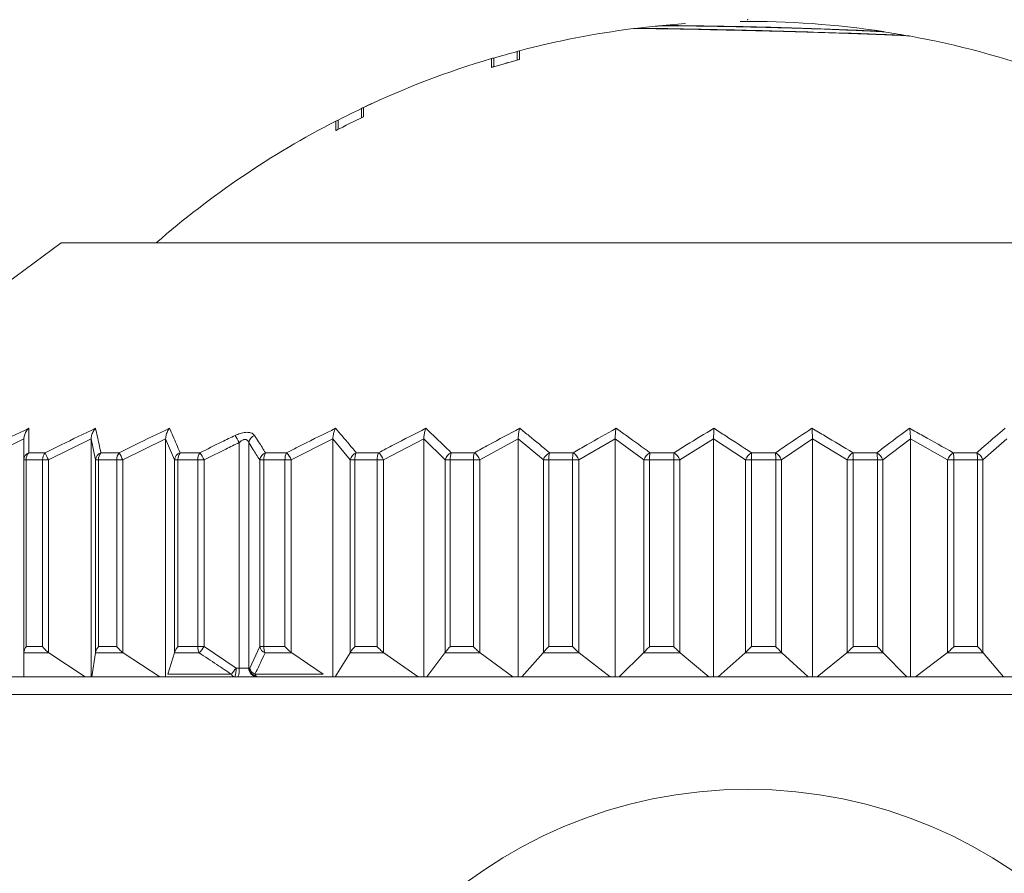
# Model space of a CAD drawing. Units: inches. Extents: x 1.88 to 10.51, y 0.23 to 6.53.
# Drawn here: x 2.21 to 2.39, y 2.84 to 3 of the extents above; entities that cross this region are included whole.
import ezdxf

# ---------------------------------------------------------------- set-up
doc = ezdxf.new("R2010")
doc.units = ezdxf.units.IN
doc.header["$MEASUREMENT"] = 0
doc.header["$PDSIZE"] = -1
doc.styles.add('SLDTEXTSTYLE3', font='TXT', dxfattribs={"width": 0.75})
doc.dimstyles.new('SLDDIMSTYLE0', dxfattribs={"dimtxt": 0.1377952755905512, "dimasz": 0.156, "dimexe": 0, "dimexo": 0.0625, "dimgap": 0.0344488188976378, "dimtad": 0, "dimtih": 1, "dimtoh": 1, "dimdec": 3, "dimlfac": 3, "dimrnd": 1e-09, "dimzin": 12, "dimdsep": 46, "dimlunit": 5, "dimtxsty": 'SLDTEXTSTYLE3', "dimsah": 1, "dimcen": 0.09, "dimadec": 0, "dimazin": 3, "dimtfac": 1, "dimtofl": 0, "dimtmove": 0, "dimatfit": 3, "dimfxl": 0, "dimfrac": 2, "dimtolj": 1, "dimtzin": 12, "dimarcsym": 0})

# ---------------------------------------------------------------- blocks, each defined once
blk = doc.blocks.new('_D')
at = {"color": 7, "linetype": 'Continuous', "lineweight": 0}
for p, q in [((2.392144074396984, 3.004192592499354), (3.156447634188186, 3.004192592499354)), ((3.031447634188186, 3.004192592499354), (3.031447634188186, 2.650935709376411)), ((3.031447634188186, 1.988882062677034), (3.031447634188186, 2.432185709728406)), ((2.777144074396984, 1.988882062677034), (3.156447634188186, 1.988882062677034))]:
    blk.add_line(p, q, dxfattribs=at)
for points in [[(3.031447634188186, 3.004192592499354), (3.005447634188186, 2.848192592499354), (3.057447634188186, 2.848192592499354)], [(3.031447634188186, 1.988882062677034), (3.057447634188186, 2.144882062677034), (3.005447634188186, 2.144882062677034)]]:
    blk.add_solid(points, dxfattribs=at)
at = {"color": 7, "linetype": 'Continuous', "lineweight": 0, "insert": (2.952119658091735, 2.609813147310252), "char_height": 0.1377952755905512, "attachment_point": 1, "style": 'SLDTEXTSTYLE3'}
blk.add_mtext('3"', dxfattribs=at)

msp = doc.modelspace()

# ---------------------------------------------------------------- linework, layer by layer
at = {"color": 7, "linetype": 'Continuous', "lineweight": 15}
for p, q in [((2.330421128487743, 3.00347603303107), (2.325353185756752, 3.003048033760285)), ((2.325419388295588, 3.003021116713029), (2.325419388295588, 3.003048722694427)), ((2.346511468957981, 3.002727465966335), (2.346511468957981, 3.002761021356011)), ((2.367798305674506, 3.001894935647535), (2.367798305674506, 3.001920692634137)), ((2.372160841287041, 3.001160256722497), (2.372289008196684, 3.001149840249182)), ((2.2987455991218, 2.996614148753812), (2.2987455991218, 2.998195380832838)), ((2.29391815573906, 2.995211971318188), (2.29391815573906, 2.996873174989212)), ((2.294383063509264, 2.996973571482907), (2.294383063509264, 2.99538332490255)), ((2.269454288580488, 2.985767301500174), (2.269454288580488, 2.987457519781451)), ((2.269869288429072, 2.987693140445382), (2.269869288429072, 2.985931301138839)), ((2.265091752967953, 2.98531095029484), (2.265091752967953, 2.983593182471062)), ((2.212977407730323, 2.962215396010366), (2.160107508553183, 2.923173008925708)), ((2.273565234542394, 2.962215396010366), (2.212977407730323, 2.962215396010366)), ((2.471310741063657, 2.962215396010366), (2.273565234542394, 2.962215396010366)), ((2.20594430413895, 2.925304456975878), (2.198008571736669, 2.921374313249031)), ((2.205934666421641, 2.921374313249031), (2.20594430413895, 2.925304456975878)), ((2.218607493579505, 2.925304456975878), (2.21056794601445, 2.921374313249031)), ((2.219440392733599, 2.921374313249031), (2.218607493579505, 2.925304456975878)), ((2.218607493579505, 2.925304456975878), (2.218607493579505, 2.880548729343699)), ((2.232624175651189, 2.925304456975878), (2.224568895888864, 2.921374313249031)), ((2.234290486259257, 2.921374313249031), (2.232624175651189, 2.925304456975878)), ((2.232624175651189, 2.925304456975878), (2.232624175651189, 2.880548729343699)), ((2.264090592273398, 2.925304456975878), (2.256267819530164, 2.921374313249031)), ((2.267360025437425, 2.921374313249031), (2.264090592273398, 2.925304456975878)), ((2.264090592273398, 2.925304456975878), (2.264090592273398, 2.880548729343699)), ((2.281195574178642, 2.925304456975878), (2.273618493256212, 2.921374313249031)), ((2.285217154298455, 2.921374313249031), (2.281195574178642, 2.925304456975878)), ((2.281195574178642, 2.925304456975878), (2.281195574178642, 2.880548729343699)), ((2.298968320606572, 2.925304456975878), (2.291719947589138, 2.921374313249031)), ((2.303697986408809, 2.921374313249031), (2.298968320606572, 2.925304456975878)), ((2.298968320606572, 2.925304456975878), (2.298968320606572, 2.880548729343699)), ((2.317214109628137, 2.925304456975878), (2.310373859207297, 2.921374313249031)), ((2.322600041904523, 2.921374313249031), (2.317214109628137, 2.925304456975878)), ((2.317214109628137, 2.925304456975878), (2.317214109628137, 2.880548729343699)), ((2.33573303656064, 2.925304456975878), (2.329375851951419, 2.921374313249031)), ((2.33573303656064, 2.925304456975878), (2.33573303656064, 2.880548729343699)), ((2.341716225910075, 2.921374313249031), (2.33573303656064, 2.925304456975878)), ((2.354322204165275, 2.925304456975878), (2.348517736012578, 2.921374313249031)), ((2.354322204165275, 2.925304456975878), (2.354322204165275, 2.880548729343699)), ((2.360837097513184, 2.921374313249031), (2.354322204165275, 2.925304456975878)), ((2.37277794563173, 2.925304456975878), (2.367589788903302, 2.921374313249031)), ((2.37277794563173, 2.925304456975878), (2.37277794563173, 2.880548729343699)), ((2.379753164443264, 2.921374313249031), (2.37277794563173, 2.925304456975878)), ((2.390898055994388, 2.925304456975878), (2.386383053221036, 2.921374313249031)), ((2.246455659620324, 2.882215396010366), (2.246455659620324, 2.924633465488113)), ((2.248271349986885, 2.924633465488113), (2.248271349986885, 2.882215396010366)), ((2.206868082556042, 2.922715035360632), (2.20996975777684, 2.922715035360632)), ((2.220438443740718, 2.922715035360632), (2.223871638487084, 2.922715035360632)), ((2.235342237283405, 2.922715035360632), (2.239069336755255, 2.922715035360632)), ((2.251416174103225, 2.922715035360638), (2.255396343418802, 2.922715035360632)), ((2.268484144784704, 2.922715035360632), (2.272673776376079, 2.922715035360632)), ((2.286359149069344, 2.922715035360632), (2.290712340456066, 2.922715035360632)), ((2.30484534466962, 2.922715035360632), (2.309314401375893, 2.922715035360632)), ((2.32374019295805, 2.922715035360632), (2.328276151063389, 2.922715035360632)), ((2.342836678022785, 2.922715035360632), (2.347389840620978, 2.922715035360632)), ((2.361925574777259, 2.922715035360632), (2.36644605646607, 2.922715035360632)), ((2.380797741274022, 2.922715035360632), (2.385236014710097, 2.922715035360632)), ((2.205934666421641, 2.921374313249031), (2.206366994809599, 2.921374313249031)), ((2.205934666421641, 2.885121495449391), (2.205934666421641, 2.921374313249031)), ((2.209480159219466, 2.921374313249031), (2.206366994809599, 2.921374313249031)), ((2.206366994809599, 2.921374313249031), (2.206366994809599, 2.886239085280988)), ((2.209480159219466, 2.886239085280988), (2.209480159219466, 2.921374313249031)), ((2.21056794601445, 2.921374313249031), (2.209480159219466, 2.921374313249031)), ((2.21056794601445, 2.921374313249031), (2.21056794601445, 2.885121495449391)), ((2.219440392733599, 2.921374313249031), (2.219987623167422, 2.921374313249031)), ((2.219440392733599, 2.885121495449391), (2.219440392733599, 2.921374313249031)), ((2.223433535113605, 2.921374313249031), (2.219987623167422, 2.921374313249031)), ((2.219987623167422, 2.921374313249031), (2.219987623167422, 2.886239085280988)), ((2.223433535113605, 2.886239085280988), (2.223433535113605, 2.921374313249031)), ((2.224568895888864, 2.921374313249031), (2.223433535113605, 2.921374313249031)), ((2.224568895888864, 2.921374313249031), (2.224568895888864, 2.885121495449391)), ((2.234290486259257, 2.921374313249031), (2.234946623167797, 2.921374313249031)), ((2.234290486259257, 2.885121495449391), (2.234290486259257, 2.921374313249031)), ((2.23868752851791, 2.921374313249031), (2.234946623167797, 2.921374313249031)), ((2.234946623167797, 2.921374313249031), (2.234946623167797, 2.886239085280988)), ((2.239858024023202, 2.921374313249031), (2.23868752851791, 2.921374313249031)), ((2.23868752851791, 2.886239085280988), (2.23868752851791, 2.921374313249031)), ((2.239858024023202, 2.921374313249031), (2.239858024023202, 2.886239085280988)), ((2.251080100876348, 2.921374313249031), (2.250322246266366, 2.921374313249031)), ((2.250322246266366, 2.886239085280988), (2.250322246266366, 2.921374313249031)), ((2.255075013488537, 2.921374313249031), (2.251080100876348, 2.921374313249031)), ((2.251080100876348, 2.921374313249031), (2.251080100876348, 2.886239085280988)), ((2.255075013488537, 2.886239085280988), (2.255075013488537, 2.921374313249031)), ((2.255075013488537, 2.921374313249031), (2.256267819530164, 2.921374313249031)), ((2.256267819530164, 2.921374313249031), (2.256267819530164, 2.885121495449391)), ((2.268211294535149, 2.921374313249031), (2.267360025437425, 2.921374313249031)), ((2.267360025437425, 2.885121495449391), (2.267360025437425, 2.921374313249031)), ((2.268211294535149, 2.921374313249031), (2.268211294535149, 2.886239085280988)), ((2.272416445310852, 2.921374313249031), (2.268211294535149, 2.921374313249031)), ((2.272416445310852, 2.886239085280988), (2.272416445310852, 2.921374313249031)), ((2.272416445310852, 2.921374313249031), (2.273618493256212, 2.921374313249031)), ((2.273618493256212, 2.921374313249031), (2.273618493256212, 2.885121495449391)), ((2.285217154298455, 2.885121495449391), (2.285217154298455, 2.921374313249031)), ((2.286152511201549, 2.921374313249031), (2.285217154298455, 2.921374313249031)), ((2.29052182762888, 2.921374313249031), (2.286152511201549, 2.921374313249031)), ((2.286152511201549, 2.921374313249031), (2.286152511201549, 2.886239085280988)), ((2.29052182762888, 2.886239085280988), (2.29052182762888, 2.921374313249031)), ((2.29052182762888, 2.921374313249031), (2.291719947589137, 2.921374313249031)), ((2.291719947589137, 2.921374313249031), (2.291719947589137, 2.885121495449391)), ((2.304707183151305, 2.921374313249031), (2.303697986408809, 2.921374313249031)), ((2.303697986408809, 2.885121495449391), (2.303697986408809, 2.921374313249031)), ((2.304707183151305, 2.921374313249031), (2.304707183151305, 2.886239085280988)), ((2.309192794085148, 2.921374313249031), (2.304707183151305, 2.921374313249031)), ((2.309192794085148, 2.886239085280988), (2.309192794085148, 2.921374313249031)), ((2.309192794085148, 2.921374313249031), (2.310373859207297, 2.921374313249031)), ((2.310373859207297, 2.921374313249031), (2.310373859207297, 2.885121495449391)), ((2.322600041904523, 2.885121495449391), (2.322600041904523, 2.921374313249031)), ((2.323672021515723, 2.921374313249031), (2.322600041904523, 2.921374313249031)), ((2.328224781664012, 2.921374313249031), (2.323672021515723, 2.921374313249031)), ((2.323672021515723, 2.921374313249031), (2.323672021515723, 2.886239085280988)), ((2.328224781664012, 2.886239085280988), (2.328224781664012, 2.921374313249031)), ((2.328224781664012, 2.921374313249031), (2.329375851951419, 2.921374313249031)), ((2.329375851951419, 2.921374313249031), (2.329375851951419, 2.885121495449391)), ((2.342839243557033, 2.921374313249031), (2.341716225910075, 2.921374313249031)), ((2.341716225910075, 2.885121495449391), (2.341716225910075, 2.921374313249031)), ((2.347409271926857, 2.921374313249031), (2.342839243557033, 2.921374313249031)), ((2.342839243557033, 2.921374313249031), (2.342839243557033, 2.886239085280988)), ((2.347409271926857, 2.886239085280988), (2.347409271926857, 2.921374313249031)), ((2.347409271926857, 2.921374313249031), (2.348517736012577, 2.921374313249031)), ((2.348517736012577, 2.921374313249031), (2.348517736012577, 2.885121495449391)), ((2.361998849179552, 2.921374313249031), (2.360837097513184, 2.921374313249031)), ((2.360837097513184, 2.885121495449391), (2.360837097513184, 2.921374313249031)), ((2.366536075583752, 2.921374313249031), (2.361998849179552, 2.921374313249031)), ((2.361998849179552, 2.921374313249031), (2.361998849179552, 2.886239085280988)), ((2.366536075583752, 2.886239085280988), (2.366536075583752, 2.921374313249031)), ((2.366536075583752, 2.921374313249031), (2.367589788903302, 2.921374313249031)), ((2.367589788903302, 2.921374313249031), (2.367589788903302, 2.885121495449391)), ((2.379753164443264, 2.885121495449391), (2.379753164443264, 2.921374313249031)), ((2.380940921734675, 2.921374313249031), (2.379753164443264, 2.921374313249031)), ((2.38539563537129, 2.921374313249031), (2.380940921734675, 2.921374313249031)), ((2.380940921734675, 2.921374313249031), (2.380940921734675, 2.886239085280988)), ((2.38539563537129, 2.886239085280988), (2.38539563537129, 2.921374313249031)), ((2.38539563537129, 2.921374313249031), (2.386383053221036, 2.921374313249031)), ((2.386383053221036, 2.921374313249031), (2.386383053221036, 2.885121495449391)), ((2.205934770085467, 2.885060573979011), (2.205934666421641, 2.885121495449392)), ((2.205934770085467, 2.885060573979011), (2.205942977339584, 2.880548729343699)), ((2.210654419836608, 2.885060573979123), (2.205934770085467, 2.885060573979011)), ((2.206366994809599, 2.886239085280988), (2.209480159219466, 2.886239085280988)), ((2.21056794601445, 2.885121495449391), (2.210654419836608, 2.885060573979123)), ((2.217500710067495, 2.880548729343699), (2.210654419836608, 2.885060573979123)), ((2.21943143402381, 2.885060573979011), (2.218722156630312, 2.880548729343699)), ((2.21943143402381, 2.885060573979011), (2.219440392733598, 2.885121495449392)), ((2.224655538927414, 2.885060573979123), (2.21943143402381, 2.885060573979011)), ((2.219987623167422, 2.886239085280988), (2.223433535113605, 2.886239085280988)), ((2.224568895888864, 2.885121495449391), (2.224655538927414, 2.885060573979123)), ((2.231515226328677, 2.880548729343699), (2.224655538927414, 2.885060573979123)), ((2.234272563329353, 2.885060573979011), (2.233009398535555, 2.881036884708388)), ((2.234272563329353, 2.885060573979011), (2.234290486259257, 2.885121495449392)), ((2.238962998706362, 2.885060573979011), (2.234272563329353, 2.885060573979011)), ((2.234946623167797, 2.886239085280988), (2.23868752851791, 2.886239085280988)), ((2.23868752851791, 2.886239085280988), (2.239858024023202, 2.886239085280988)), ((2.239858024023202, 2.886239085280988), (2.245864484222466, 2.882215396010366)), ((2.248455118763766, 2.882215396010366), (2.250322246266366, 2.886239085280988)), ((2.250322246266366, 2.886239085280988), (2.251080100876348, 2.886239085280988)), ((2.251080100876348, 2.886239085280988), (2.255075013488537, 2.886239085280988)), ((2.256351961710245, 2.885060573979123), (2.251322573788369, 2.885060573979011)), ((2.256267819530164, 2.885121495449391), (2.256351961710245, 2.885060573979123)), ((2.262282099267774, 2.881036884708388), (2.256351961710245, 2.885060573979123)), ((2.267324859231833, 2.885060573979011), (2.264540686596528, 2.880548729343699)), ((2.267324859231833, 2.885060573979011), (2.267360025437425, 2.885121495449392)), ((2.27369999276136, 2.885060573979123), (2.267324859231833, 2.885060573979011)), ((2.268211294535149, 2.886239085280988), (2.272416445310852, 2.886239085280988)), ((2.273618493256212, 2.885121495449391), (2.27369999276136, 2.885060573979123)), ((2.280152457241245, 2.880548729343699), (2.27369999276136, 2.885060573979123)), ((2.285173897958227, 2.885060573979011), (2.281749214608383, 2.880548729343699)), ((2.285173897958227, 2.885060573979011), (2.285217154298455, 2.885121495449392)), ((2.29179791149372, 2.885060573979123), (2.285173897958227, 2.885060573979011)), ((2.286152511201549, 2.886239085280988), (2.29052182762888, 2.886239085280988)), ((2.291719947589137, 2.885121495449391), (2.29179791149372, 2.885060573979123)), ((2.297970456027791, 2.880548729343699), (2.29179791149372, 2.885060573979123)), ((2.30364711385946, 2.885060573979011), (2.299619441342518, 2.880548729343699)), ((2.30364711385946, 2.885060573979011), (2.303697986408809, 2.885121495449392)), ((2.31044743332246, 2.885060573979123), (2.30364711385946, 2.885060573979011)), ((2.304707183151305, 2.886239085280988), (2.309192794085148, 2.886239085280988)), ((2.310373859207297, 2.885121495449391), (2.31044743332246, 2.885060573979123)), ((2.316272430221113, 2.880548729343699), (2.31044743332246, 2.885060573979123)), ((2.322542110516348, 2.885060573979011), (2.317955576855251, 2.880548729343699)), ((2.322542110516348, 2.885060573979011), (2.322600041904522, 2.885121495449392)), ((2.329444230183761, 2.885060573979123), (2.322542110516348, 2.885060573979011)), ((2.323672021515723, 2.886239085280988), (2.328224781664012, 2.886239085280988)), ((2.329375851951419, 2.885121495449391), (2.329444230183761, 2.885060573979123)), ((2.334857859562015, 2.880548729343699), (2.329444230183761, 2.885060573979123)), ((2.341651870391488, 2.885060573979011), (2.336556726608819, 2.880548729343699)), ((2.341651870391488, 2.885060573979011), (2.341716225910075, 2.885121495449392)), ((2.348580169195876, 2.885060573979123), (2.341651870391488, 2.885060573979011)), ((2.342839243557033, 2.886239085280988), (2.347409271926857, 2.886239085280988)), ((2.348517736012577, 2.885121495449391), (2.348580169195876, 2.885060573979123)), ((2.353523118197388, 2.880548729343699), (2.348580169195876, 2.885060573979123)), ((2.360767022956713, 2.885060573979011), (2.355219092513981, 2.880548729343699)), ((2.360767022956713, 2.885060573979011), (2.360837097513183, 2.885121495449392)), ((2.367645593006535, 2.885060573979123), (2.360767022956713, 2.885060573979011)), ((2.361998849179552, 2.886239085280988), (2.366536075583752, 2.886239085280988)), ((2.367589788903302, 2.885121495449391), (2.367645593006535, 2.885060573979123)), ((2.372063705647666, 2.880548729343699), (2.367645593006535, 2.885060573979123)), ((2.379678138600414, 2.885060573979011), (2.373738205784531, 2.880548729343699)), ((2.379678138600414, 2.885060573979011), (2.379753164443263, 2.885121495449392)), ((2.386431616842771, 2.885060573979123), (2.379678138600414, 2.885060573979011)), ((2.380940921734675, 2.886239085280988), (2.38539563537129, 2.886239085280988)), ((2.386383053221036, 2.885121495449391), (2.386431616842771, 2.885060573979123)), ((2.390276487356875, 2.880548729343699), (2.386431616842771, 2.885060573979123)), ((2.233009398535555, 2.881036884708388), (2.244994243174784, 2.881036884708389)), ((2.245864484222466, 2.882215396010366), (2.246455659620324, 2.882215396010366)), ((2.248271349986885, 2.882215396010366), (2.246455659620324, 2.882215396010366)), ((2.248271349986885, 2.882215396010366), (2.248455118763766, 2.882215396010366)), ((2.249429800331396, 2.881036884708389), (2.262282099267774, 2.881036884708388)), ((2.147560741063657, 2.880548729343699), (2.536727407730323, 2.880548729343699))]:
    msp.add_line(p, q, dxfattribs=at)
at = {"color": 8, "linetype": 'Continuous', "lineweight": 15}
for p, q in [((2.299196345085674, 2.998348637245736), (2.299196345085674, 2.99670175061493)), ((2.264653904181483, 2.983330908221256), (2.264653904181483, 2.985124006741145)), ((2.540060741063657, 2.877215396010365), (2.144227407730323, 2.877215396010365))]:
    msp.add_line(p, q, dxfattribs=at)
at = {"color": 7, "linetype": 'Continuous', "lineweight": 15}
msp.add_circle((2.342144074396985, 2.7705487293437), 0.08883333333333339, dxfattribs=at)
for centre, radius, start, end in [((2.34214407439699, 2.834445763834341), 0.1694362988426919, 81.32605526048262, 90.47071800851221), ((2.34214407439699, 2.834445763834341), 0.1694362988426917, 97.3069401529283, 104.6831927858883), ((2.34214407439699, 2.834445763834341), 0.1694029655093585, 95.72422655434711, 97.18142871968455), ((2.34214407439699, 2.834445763834341), 0.1694029655093583, 95.61716316044125, 95.72422655434711), ((2.34214407439699, 2.834445763834341), 0.1694029655093585, 79.82375947374203, 81.3721938145439), ((2.34214407439699, 2.834445763834341), 0.1694362988426919, 70.38556962000732, 79.64953463021732), ((2.34214407439699, 2.834445763834341), 0.1694029655093587, 104.8438051078245, 106.3758615645822), ((2.300041259066222, 2.995124163416321), 0.003333333333332422, 104.6831927858962, 112.8735083532908), ((2.34214407439699, 2.834445763834341), 0.1694362988426919, 106.5364738865114, 115.2494606745462), ((2.294866907944409, 2.993678501307569), 0.00333333333333386, 98.34615831944247, 106.5364738865143), ((2.34214407439699, 2.834445763834341), 0.1678437151017004, 104.825692978526, 106.6979548099897), ((2.34214407439699, 2.834445763834341), 0.1678750461240739, 105.5984039152576, 105.7289173162955), ((2.34214407439699, 2.834445763834341), 0.169435542684747, 114.6801830462879, 115.2495812675869), ((2.34214407439699, 2.834445763834341), 0.1694029655093585, 115.4100729965025, 117.0550488915122), ((2.271291155849878, 2.984679112610035), 0.00333333333333533, 115.2494606745412, 123.4397762429857), ((2.34214407439699, 2.834445763834341), 0.1694362988426918, 117.2156612134613, 131.0543825448056), ((2.34214407439699, 2.834445763834341), 0.1678437151017004, 115.5061286518197, 117.495600329765), ((2.266178374257549, 2.98215970208435), 0.003333333333334243, 109.0253456454054, 117.2156612134611), ((2.238887787738097, 2.921200151596069), 0.008310254455015915, 24.4023542605163, 35.06289610587961), ((2.250048668414144, 2.924312240348243), 0.001806113612804319, 113.0477813631407, 169.7551940985769), ((2.207421596128573, 2.921334391889892), 0.001487465518347565, 111.8463357306535, 178.4620819457794), ((2.208270804157206, 2.92142677514164), 0.001904532037591488, 137.4356178330622, 181.5784587643878), ((2.211409109163735, 2.921429664132972), 0.001929743922869153, 138.2344721304364, 181.6436414292419), ((2.222447996348746, 2.927478627316384), 0.01335658063196986, 200.8944536515726, 207.1954121530576), ((2.221021417790233, 2.921239219740978), 0.001586786212954982, 111.5549226255142, 175.1161227727852), ((2.22201452155165, 2.921438920219098), 0.002027927789781077, 141.0036779013944, 181.8256730858504), ((2.225497587328558, 2.921441789524691), 0.002065154859527469, 141.9362622225552, 181.8723990678585), ((2.196890000757479, 2.907831266174699), 0.03081453163284809, 26.0721085992619, 28.88226483960395), ((2.235968438732522, 2.921140909003024), 0.001694108038052442, 111.6931021651142, 172.0809353694414), ((2.237157114285151, 2.921450780747526), 0.00221181334163388, 145.1386907364659, 181.9812423144145), ((2.24095432762299, 2.921453504964953), 0.002268181983586039, 146.2075779121103, 182.000841851366), ((2.232361862602269, 2.917866990339314), 0.008276095096221533, 25.07407213970665, 35.85874498362209), ((2.252099925211094, 2.921040503929144), 0.001808748487926125, 112.2113645931287, 169.3649481748763), ((2.253573288586459, 2.921461838364955), 0.002494723552573705, 149.8451303568288, 182.0105831340972), ((2.257657247972653, 2.921464298432804), 0.002583801901124388, 151.0485435551719, 181.9958240806582), ((2.251520790192181, 2.919242313301652), 0.005203816994409461, 24.18594389211619, 41.86219611646699), ((2.269241005570958, 2.920938834404334), 0.001930732525993156, 113.079442475803, 166.9647130786234), ((2.271163624185637, 2.921471609800328), 0.002953932460982584, 155.1061113782386, 181.8875483178307), ((2.275519956829166, 2.921473698201908), 0.003105102431991952, 156.4359905992145, 181.8341781561087), ((2.269940824033029, 2.919786106942748), 0.004005951845250431, 23.3571650890099, 46.98240150677058), ((2.287206851600091, 2.920836259919977), 0.002061163927746806, 114.2848722736238, 164.8680146160056), ((2.289921743168065, 2.921479667995152), 0.003770704077481484, 160.8754678193878, 181.6010718031866), ((2.294581841538127, 2.92148129345725), 0.004061423113667605, 162.3157701325201, 181.5093781846036), ((2.28860546780616, 2.920082645070685), 0.00337170446533029, 22.52525142729602, 51.32744757818381), ((2.305805180165658, 2.920732328771404), 0.002202818557762429, 115.8317934806912, 163.0559485401174), ((2.310200942353489, 2.921485660767594), 0.005494887482148183, 167.0717546116408, 181.1611119583551), ((2.315404696330408, 2.921486752249723), 0.006212919767189588, 168.5976112611172, 181.036973299497), ((2.307607937214655, 2.920277602480329), 0.002975415765833183, 21.62873224118382, 55.00386012036872), ((2.324839215273217, 2.920625272292698), 0.00236113526282079, 117.7402239671183, 161.5040495136829), ((2.334628092337755, 2.921489326204759), 0.01095667448806328, 173.5769496491839, 180.6014487319923), ((2.342731538508581, 2.9214898360039), 0.01450721681282572, 175.1553442991723, 180.4562581735715), ((2.326850843336301, 2.920424589742961), 0.002697710741425708, 20.6126274662804, 58.10665538086113), ((2.344111440237028, 2.92051116003905), 0.002545993938707977, 120.0458817580951, 160.1825741135104), ((2.053234251628981, 2.921490504109669), 0.289605015236206, 359.9770126698067, 0.242263351570484), ((2.309156399194389, 2.921490409944931), 0.03825304890762603, 359.8261090006643, 1.834569025051192), ((2.346174357317537, 2.92054771083541), 0.002484893409902111, 19.4297629392414, 60.71533217385048), ((2.36342894261769, 2.920382306636117), 0.002775200563169701, 122.8004644649436, 159.0560788997221), ((2.351797501265258, 2.921489143001554), 0.0102019941746968, 359.3550869567976, 6.901454043669204), ((2.358206785981161, 2.921488448988851), 0.00833007156337465, 359.2149286153817, 8.467477604072226), ((2.3653936223046, 2.920659029198782), 0.002309714051953897, 18.04025478812164, 62.89287483973069), ((2.382612477089669, 2.920223863457062), 0.003082077794886498, 126.0720921534521, 158.0825190635149), ((2.375631449737334, 2.921485302368053), 0.005310631928036665, 358.8024643386673, 13.3889668509781), ((2.380606808299358, 2.921484038838825), 0.004790083968984553, 358.6874211025149, 14.89144547043307), ((2.384313566800759, 2.920764817775064), 0.002157373119443674, 16.4105094415933, 64.6859710090994), ((2.241136214253121, 2.886190000952505), 0.002449177637725188, 178.8516499932071, 207.4610420622948), ((2.231450418109862, 2.891695155606595), 0.01002280103523931, 318.5513268631769, 327.0186632159491), ((2.25204026071124, 2.886683548657322), 0.001774576379223655, 194.5048335396339, 246.1447636503862), ((2.253801672281902, 2.886184835774098), 0.002722112033794345, 178.8580655252417, 204.3941123243567), ((2.237375609714443, 2.887573225714613), 0.01003829315933091, 319.3723406430396, 327.7415583739937), ((2.245727938907925, 2.881335235887203), 0.0007920371548916582, 202.1287024408583, 263.2250754433543), ((2.242672430951652, 2.88180666306393), 0.003218115396504444, 336.9900220199698, 7.296847573610815), ((2.243263606349502, 2.88180666306393), 0.003218115396511876, 336.9900220200151, 7.2968475735859), ((2.249898571094211, 2.88217590025803), 0.001627700355280209, 178.6095954143151, 268.5385938251678), ((2.250082339871092, 2.88217590025803), 0.001627700355280653, 178.6095954143311, 268.5385938251682), ((2.250173545120602, 2.882644303201079), 0.001771143845686912, 194.0142937454659, 245.1702469377599), ((2.250142392095961, 2.881302349405389), 0.0007604331188737466, 200.4320755808969, 262.3245663354044)]:
    msp.add_arc(centre, radius, start, end, dxfattribs=at)
for points, knots in [([(2.325419388295588, 3.003048722694427), (2.325630100730098, 3.003060164295348), (2.326053095961125, 3.003083132767221), (2.329889562017573, 3.003073471400787), (2.335282908803616, 3.002998540743633), (2.341124145579171, 3.002889304003153), (2.345068971837411, 3.002795370017881), (2.346511468957981, 3.002761021356011)], [0, 0, 0, 0, 0.2176763226773326, 0.4369749066494171, 0.6363087032240295, 0.8670096947158938, 1, 1, 1, 1]), ([(2.34668579263962, 3.002051136412072), (2.345526858103441, 3.002080794915353), (2.34156736345099, 3.002182123058984), (2.335417410546639, 3.002305465113478), (2.329874158853449, 3.002431359260167), (2.325243034601508, 3.002501727982285), (2.321355348481426, 3.002534712974581), (2.320843580166819, 3.002510897148627), (2.320581438588706, 3.002498698038168)], [0, 0, 0, 0, 0.08537315468284688, 0.291677000621872, 0.4600421105905473, 0.5730870279738961, 0.7813236243637484, 1, 1, 1, 1]), ([(2.321056852683053, 3.002525393235606), (2.321323933331612, 3.002537091171295), (2.321859931440664, 3.002560567493683), (2.326650635059325, 3.002523530165009), (2.333331132415598, 3.002388044946791), (2.340440523983851, 3.002242311666342), (2.345061078569268, 3.002126644239107), (2.346686749406699, 3.00208594843954)], [0, 0, 0, 0, 0.2225941469345917, 0.4467191557542225, 0.6533011581001653, 0.8780193619123863, 0.9999999999999999, 0.9999999999999999, 0.9999999999999999, 0.9999999999999999]), ([(2.346511468957981, 3.002727465966335), (2.343970990482863, 3.002784834036181), (2.338872963383932, 3.002899955647152), (2.332373805826724, 3.003016648883248), (2.327579071670343, 3.003045413094794), (2.325601753621859, 3.003044901816045), (2.32546302392195, 3.00302232562299), (2.325419388295588, 3.003015224574508)], [0, 0, 0, 0, 0.2326655353481084, 0.4668944121390056, 0.6837482639025988, 0.9005271214341481, 1, 1, 1, 1]), ([(2.346511468957981, 3.002761021356011), (2.349113365254734, 3.002686186289898), (2.3543314256804, 3.002536105789984), (2.361052169056616, 3.002275891144972), (2.365640185202909, 3.002073256176271), (2.367588953753357, 3.001967978268004), (2.367743855118392, 3.001932991203198), (2.367798305674506, 3.001920692634137)], [0, 0, 0, 0, 0.2361416487716929, 0.4735782105707131, 0.6893524757808698, 0.8908019277590988, 1, 1, 1, 1]), ([(2.367798305674506, 3.001886968841805), (2.367583690440549, 3.001913528182309), (2.367153446679878, 3.001966772261625), (2.363483675047032, 3.002135900999603), (2.35814450355319, 3.002359521145838), (2.352267629256415, 3.002566192046034), (2.348258099751975, 3.00267852952592), (2.346511468957981, 3.002727465966335)], [0, 0, 0, 0, 0.2159537735342337, 0.4329271596617741, 0.6352012862308622, 0.8410864251347016, 1, 1, 1, 1]), ([(2.346686749406699, 3.00208594843954), (2.346686686663487, 3.002083732002339), (2.346686582159733, 3.002080040351912), (2.346686018059106, 3.002059388898972), (2.346685792639955, 3.002051136412148)], [0, 0, 0, 0, 0.6003919507505893, 0.9999999999999999, 0.9999999999999999, 0.9999999999999999, 0.9999999999999999]), ([(2.372634224753731, 3.001108223883838), (2.372598433519972, 3.001118826077434), (2.372472390483485, 3.001156162948336), (2.370725204388596, 3.001239889889215), (2.366911360381085, 3.001412126627959), (2.362049080232397, 3.001579989919636), (2.355465465169921, 3.001785255720169), (2.349642814699104, 3.001961586936457), (2.346685792637567, 3.002051136412132)], [0, 0, 0, 0, 0.08185503313652312, 0.2882621202085784, 0.4562991713096654, 0.5749585399108055, 0.7841434960159278, 1, 1, 1, 1]), ([(2.346686749406699, 3.00208594843954), (2.349726928221887, 3.001993332694279), (2.355831026932935, 3.001807377957522), (2.363516485076606, 3.001573597770942), (2.36928151266446, 3.001339574869002), (2.371891199337323, 3.00121787359606), (2.372093016457374, 3.001174749477202), (2.372160841287041, 3.001160256722497)], [0, 0, 0, 0, 0.2259641059226739, 0.4536927896526975, 0.6597408726211881, 0.8856488619438917, 0.9999999999999999, 0.9999999999999999, 0.9999999999999999, 0.9999999999999999]), ([(2.299196345085674, 2.99670175061493), (2.299186541796029, 2.99670056648603), (2.299033270027498, 2.996682052952594), (2.298884682739946, 2.996646979191186), (2.2987455991218, 2.996614148753812)], [0, 0, 0, 0, 0.06396017831300649, 1, 1, 1, 1]), ([(2.29391815573906, 2.995211971318188), (2.293927514606443, 2.995216149462273), (2.294079519952751, 2.995284010263429), (2.294236112376337, 2.995335244821712), (2.294383063509264, 2.99538332490255)], [0, 0, 0, 0, 0.06156933035893853, 0.9999999999999999, 0.9999999999999999, 0.9999999999999999, 0.9999999999999999]), ([(2.269454288580488, 2.985767301500174), (2.269581110708548, 2.985823535290597), (2.269716732574164, 2.985883670944245), (2.269859993064276, 2.985928398988446), (2.269869288429072, 2.985931301138839)], [0, 0, 0, 0, 0.9351156429151164, 1, 1, 1, 1]), ([(2.265091752967953, 2.983593182471062), (2.264952135629446, 2.983516210204197), (2.264803501627431, 2.983434266971425), (2.264662460249593, 2.983336819715938), (2.264653904181483, 2.983330908221256)], [0, 0, 0, 0, 0.93933646819886, 1, 1, 1, 1]), ([(2.197516006538741, 2.922715035360632), (2.198496477276302, 2.92320697170137), (2.201597575977506, 2.924762901000324), (2.204718949791206, 2.926276421135176), (2.206853442508816, 2.92731141338494)], [0, 0, 0, 0, 0.3161688266102142, 1, 1, 1, 1]), ([(2.20594430413895, 2.925304456975878), (2.205965672629208, 2.925526750015799), (2.206015282119599, 2.926042829733871), (2.206351316208556, 2.926730710328554), (2.206671585365736, 2.927135265862942), (2.206847361849459, 2.927305523635109), (2.206853442508816, 2.92731141338494)], [0, 0, 0, 0, 0.2771840048628585, 0.643515618546669, 0.9876680882231825, 1, 1, 1, 1]), ([(2.206853442508816, 2.92731141338494), (2.206855018041439, 2.92683466140844), (2.20686000123908, 2.925326759071794), (2.206864800602537, 2.923775698594903), (2.206868082556042, 2.922715035360632)], [0, 0, 0, 0, 0.3161690017411147, 1, 1, 1, 1]), ([(2.20996975777684, 2.922715035360632), (2.210963341742919, 2.92320697170137), (2.214105915844012, 2.924762901000324), (2.217269052947138, 2.926276421135176), (2.219432104703961, 2.92731141338494)], [0, 0, 0, 0, 0.3161688266102324, 1, 1, 1, 1]), ([(2.218607493579505, 2.925304456975878), (2.218626875331902, 2.925526750015799), (2.218671872374169, 2.92604282973387), (2.218976663654723, 2.926730710328554), (2.219267155749856, 2.927135265862941), (2.219426589394613, 2.927305523635109), (2.219432104703962, 2.92731141338494)], [0, 0, 0, 0, 0.2771840048628688, 0.6435156185466954, 0.9876680882232183, 0.9999999999999999, 0.9999999999999999, 0.9999999999999999, 0.9999999999999999]), ([(2.219432104703961, 2.92731141338494), (2.219538581047807, 2.92683466140844), (2.219875351392968, 2.925326759071794), (2.220209762832318, 2.923775698594903), (2.220438443740718, 2.922715035360632)], [0, 0, 0, 0, 0.3161690017411316, 1, 1, 1, 1]), ([(2.223871638487084, 2.922715035360632), (2.224867449767826, 2.92320697170137), (2.228017068569332, 2.924762901000324), (2.231187312969853, 2.926276421135176), (2.233355224918195, 2.92731141338494)], [0, 0, 0, 0, 0.3161688266102235, 0.9999999999999999, 0.9999999999999999, 0.9999999999999999, 0.9999999999999999]), ([(2.232624175651189, 2.925304456975878), (2.23264135831519, 2.9255267500158), (2.232681249912321, 2.926042829733871), (2.232951459027418, 2.926730710328555), (2.233208991368324, 2.92713526586294), (2.23335033538574, 2.927305523635109), (2.233355224918195, 2.92731141338494)], [0, 0, 0, 0, 0.277184004862829, 0.64351561854682, 0.9876680882232735, 1, 1, 1, 1]), ([(2.233355224918195, 2.92731141338494), (2.233565435496157, 2.92683466140844), (2.234230303262463, 2.925326759071793), (2.234890662895996, 2.923775698594903), (2.235342237283405, 2.922715035360632)], [0, 0, 0, 0, 0.3161690017411239, 1, 1, 1, 1]), ([(2.255396343418802, 2.922715035360632), (2.256363973511323, 2.92320697170137), (2.259424458957958, 2.924762901000324), (2.262505019052479, 2.926276421135176), (2.264611602076613, 2.92731141338494)], [0, 0, 0, 0, 0.3161688266102284, 1, 1, 1, 1]), ([(2.264611602076613, 2.92731141338494), (2.264608117367091, 2.927305523635109), (2.26450738322779, 2.92713526586294), (2.264323843102227, 2.926730710328555), (2.264131268395929, 2.926042829733871), (2.264102838146274, 2.9255267500158), (2.264090592273398, 2.925304456975878)], [0, 0, 0, 0, 0.01233191177676398, 0.3564843814533259, 0.7228159951372043, 1, 1, 1, 1]), ([(2.264611602076613, 2.92731141338494), (2.265021260488956, 2.92683466140844), (2.26631695491215, 2.925326759071793), (2.267604013931016, 2.923775698594903), (2.268484144784704, 2.922715035360632)], [0, 0, 0, 0, 0.3161690017411464, 1, 1, 1, 1]), ([(2.272673776376079, 2.922715035360632), (2.273611306724709, 2.92320697170137), (2.276576590679749, 2.924762901000324), (2.279561341770898, 2.926276421135176), (2.281602407611835, 2.92731141338494)], [0, 0, 0, 0, 0.3161688266102232, 0.9999999999999999, 0.9999999999999999, 0.9999999999999999, 0.9999999999999999]), ([(2.281602407611835, 2.92731141338494), (2.281599686556819, 2.927305523635109), (2.281521027737974, 2.927135265862939), (2.281377709399324, 2.926730710328556), (2.281227336357543, 2.926042829733871), (2.281205136437306, 2.925526750015799), (2.281195574178642, 2.925304456975878)], [0, 0, 0, 0, 0.01233191177677021, 0.356484381453305, 0.7228159951371932, 1, 1, 1, 1]), ([(2.281602407611835, 2.92731141338494), (2.282105594432231, 2.92683466140844), (2.283697106622305, 2.925326759071793), (2.285278050582709, 2.923775698594903), (2.286359149069344, 2.922715035360632)], [0, 0, 0, 0, 0.3161690017411292, 1, 1, 1, 1]), ([(2.290712340456066, 2.922715035360632), (2.291609499282117, 2.92320697170137), (2.294447093474024, 2.924762901000324), (2.297303334004248, 2.926276421135176), (2.299256520317514, 2.92731141338494)], [0, 0, 0, 0, 0.3161688266102297, 0.9999999999999999, 0.9999999999999999, 0.9999999999999999, 0.9999999999999999]), ([(2.299256520317514, 2.92731141338494), (2.299254592729451, 2.927305523635109), (2.299198871033532, 2.927135265862935), (2.29909734470752, 2.926730710328556), (2.298990820848761, 2.926042829733871), (2.298975094484917, 2.925526750015799), (2.298968320606572, 2.925304456975878)], [0, 0, 0, 0, 0.01233191177671518, 0.3564843814532841, 0.7228159951371241, 1, 1, 1, 1]), ([(2.299256520317514, 2.92731141338494), (2.299847722525858, 2.92683466140844), (2.301717615542214, 2.925326759071794), (2.303575123291294, 2.923775698594903), (2.30484534466962, 2.922715035360632)], [0, 0, 0, 0, 0.3161690017411098, 1, 1, 1, 1]), ([(2.309314401375893, 2.922715035360632), (2.310161359219524, 2.92320697170137), (2.312840174372527, 2.924762901000324), (2.315536610772869, 2.926276421135176), (2.317380518040485, 2.92731141338494)], [0, 0, 0, 0, 0.3161688266102402, 1, 1, 1, 1]), ([(2.317380518040485, 2.927311413384941), (2.317379405038435, 2.927305523635109), (2.317347230964012, 2.927135265862937), (2.317288608994293, 2.926730710328556), (2.317227101416257, 2.92604282973387), (2.317218020910134, 2.925526750015799), (2.317214109628137, 2.925304456975878)], [0, 0, 0, 0, 0.01233191177678239, 0.3564843814532623, 0.7228159951371617, 0.9999999999999999, 0.9999999999999999, 0.9999999999999999, 0.9999999999999999]), ([(2.317380518040485, 2.92731141338494), (2.318053258301667, 2.92683466140844), (2.320181045205116, 2.925326759071794), (2.322294765499263, 2.923775698594903), (2.32374019295805, 2.922715035360632)], [0, 0, 0, 0, 0.3161690017411388, 1, 1, 1, 1]), ([(2.328276151063389, 2.922715035360632), (2.329063628477228, 2.92320697170137), (2.331554314931933, 2.924762901000324), (2.334061404480925, 2.926276421135176), (2.335775830469005, 2.92731141338494)], [0, 0, 0, 0, 0.3161688266102314, 1, 1, 1, 1]), ([(2.335775830469005, 2.92731141338494), (2.335775544247251, 2.927305523635109), (2.335767270300188, 2.927135265862939), (2.335752194961375, 2.926730710328556), (2.335736377553938, 2.92604282973387), (2.335734042393464, 2.925526750015799), (2.33573303656064, 2.925304456975878)], [0, 0, 0, 0, 0.01233191177663866, 0.3564843814531848, 0.7228159951371714, 1, 1, 1, 1]), ([(2.335775830469005, 2.92731141338494), (2.336522738099943, 2.92683466140844), (2.338885106411905, 2.925326759071793), (2.341231880889252, 2.923775698594903), (2.342836678022785, 2.922715035360632)], [0, 0, 0, 0, 0.3161690017411339, 1, 1, 1, 1]), ([(2.347389840620978, 2.922715035360632), (2.348109209837687, 2.92320697170137), (2.350384479112087, 2.924762901000324), (2.352674753611989, 2.926276421135176), (2.354240914710641, 2.92731141338494)], [0, 0, 0, 0, 0.316168826610238, 1, 1, 1, 1]), ([(2.354240914710641, 2.92731141338494), (2.35505380643503, 2.92683466140844), (2.35762487355392, 2.925326759071794), (2.3601789904622, 2.923775698594903), (2.361925574777259, 2.922715035360632)], [0, 0, 0, 0, 0.316169001741154, 1, 1, 1, 1]), ([(2.354240914710641, 2.92731141338494), (2.354241458405087, 2.927305523635109), (2.354257175236512, 2.927135265862941), (2.354285811697126, 2.926730710328554), (2.354315857759128, 2.926042829733871), (2.354320293528811, 2.9255267500158), (2.354322204165275, 2.925304456975878)], [0, 0, 0, 0, 0.01233191177672087, 0.3564843814532242, 0.7228159951371702, 1, 1, 1, 1]), ([(2.36644605646607, 2.922715035360632), (2.367089435925974, 2.92320697170137), (2.369124359693769, 2.924762901000324), (2.371172726417887, 2.926276421135176), (2.372573463438374, 2.92731141338494)], [0, 0, 0, 0, 0.3161688266102389, 0.9999999999999999, 0.9999999999999999, 0.9999999999999999, 0.9999999999999999]), ([(2.372573463438374, 2.92731141338494), (2.373443433044373, 2.92683466140844), (2.376195029820807, 2.925326759071793), (2.378928505720689, 2.923775698594903), (2.380797741274022, 2.922715035360632)], [0, 0, 0, 0, 0.3161690017411246, 1, 1, 1, 1]), ([(2.372573463438374, 2.92731141338494), (2.372574831092192, 2.927305523635109), (2.372614366505204, 2.92713526586294), (2.372686401018196, 2.926730710328555), (2.372761981358696, 2.926042829733871), (2.372773139459313, 2.9255267500158), (2.37277794563173, 2.925304456975879)], [0, 0, 0, 0, 0.01233191177680088, 0.3564843814532739, 0.7228159951372009, 1, 1, 1, 1]), ([(2.385236014710097, 2.922715035360632), (2.385796355413198, 2.92320697170137), (2.387568638623749, 2.924762901000324), (2.389352655237608, 2.926276421135176), (2.39057262141201, 2.92731141338494)], [0, 0, 0, 0, 0.3161688266102225, 1, 1, 1, 1]), ([(2.239069336755255, 2.922715035360632), (2.240442767266885, 2.923398552936666), (2.242644990715104, 2.924494537349759), (2.244857317739164, 2.925569596030387), (2.245689913092941, 2.925974187599714)], [0, 0, 0, 0, 0.6236562927983145, 1, 1, 1, 1]), ([(2.249341577390523, 2.925974187599714), (2.249242253075546, 2.926091493559638), (2.249039435852887, 2.926331028752998), (2.248463071987142, 2.926544968961728), (2.247655079263986, 2.926584336594723), (2.246666299997231, 2.926397157276853), (2.246014631272397, 2.926114855139316), (2.245689913092941, 2.925974187599715)], [0, 0, 0, 0, 0.1792637284814105, 0.3660510675825336, 0.562987155568881, 0.7822420965831549, 0.9999999999999999, 0.9999999999999999, 0.9999999999999999, 0.9999999999999999]), ([(2.249341577390522, 2.925974187599714), (2.249602490739745, 2.925569596030387), (2.250295775479809, 2.924494537349761), (2.250985822153102, 2.92339855293667), (2.251416174103225, 2.922715035360638)], [0, 0, 0, 0, 0.3763437072024103, 1, 1, 1, 1]), ([(2.246455659620324, 2.924633465488113), (2.245626011544127, 2.92422886553713), (2.243421367956115, 2.923153712453269), (2.241226760305875, 2.922057808386759), (2.239858024023202, 2.921374313249031)], [0, 0, 0, 0, 0.3763184583252257, 1, 1, 1, 1]), ([(2.248271349986885, 2.924633465488113), (2.248224448427337, 2.924748962508651), (2.248133531933119, 2.924972848117174), (2.247910898825389, 2.925149732548588), (2.24767330713984, 2.925221331930458), (2.247476431286837, 2.925224111255454), (2.247211035937815, 2.925157265261128), (2.246857960581496, 2.924989481213008), (2.246612342369315, 2.924772121687934), (2.246455659620324, 2.924633465488113)], [0, 0, 0, 0, 0.1944623020035805, 0.3769561380541904, 0.4336208185638181, 0.5567797085827189, 0.6336888535660371, 0.7663258074413496, 1, 1, 1, 1]), ([(2.250322246266366, 2.921374313249031), (2.249896770183548, 2.922057808386759), (2.249214569325598, 2.923153712453269), (2.248529248764061, 2.92422886553713), (2.248271349986885, 2.924633465488113)], [0, 0, 0, 0, 0.623681541674716, 1, 1, 1, 1]), ([(2.205934666421641, 2.885121495449391), (2.20596045836627, 2.885300435825895), (2.206010151162717, 2.88564519648017), (2.206233943709702, 2.886040984044729), (2.206362302570165, 2.886232098954431), (2.206366994809599, 2.886239085280988)], [0, 0, 0, 0, 0.5097256698189748, 0.9820777113693893, 1, 1, 1, 1]), ([(2.21056794601445, 2.885121495449391), (2.210351702964519, 2.885300435825894), (2.209935072035081, 2.88564519648017), (2.209618168747696, 2.88604098404473), (2.209485026325045, 2.886232098954431), (2.209480159219466, 2.886239085280988)], [0, 0, 0, 0, 0.5097256698188342, 0.982077711369411, 1, 1, 1, 1]), ([(2.219440392733599, 2.885121495449391), (2.219488900993594, 2.885300435825896), (2.219582360836367, 2.885645196480171), (2.219839831379801, 2.886040984044724), (2.21998241107632, 2.886232098954431), (2.219987623167422, 2.886239085280988)], [0, 0, 0, 0, 0.5097256698188828, 0.9820777113694321, 1, 1, 1, 1]), ([(2.224568895888864, 2.885121495449391), (2.224349499480385, 2.885300435825898), (2.223926793041451, 2.885645196480182), (2.223585776004481, 2.886040984044702), (2.223438904108767, 2.886232098954429), (2.223433535113605, 2.886239085280988)], [0, 0, 0, 0, 0.5097256698189415, 0.9820777113694993, 1, 1, 1, 1]), ([(2.234290486259257, 2.885121495449391), (2.234361179367969, 2.885300435825896), (2.234497382291472, 2.885645196480176), (2.234785709930209, 2.886040984044715), (2.234940948329788, 2.88623209895443), (2.234946623167797, 2.886239085280988)], [0, 0, 0, 0, 0.5097256698189496, 0.9820777113694331, 1, 1, 1, 1]), ([(2.244994243174784, 2.881036884708389), (2.244072705418504, 2.881644878872487), (2.242055503480573, 2.882975748929316), (2.240051496117597, 2.884326758888927), (2.238962998706362, 2.885060573979011)], [0, 0, 0, 0, 0.4568396147911617, 1, 1, 1, 1]), ([(2.251322573788369, 2.885060573979011), (2.251035330929582, 2.884443129090038), (2.250406569741052, 2.883091571095236), (2.249773602968726, 2.881760091835579), (2.249429800331396, 2.881036884708389)], [0, 0, 0, 0, 0.4568393597223502, 1, 1, 1, 1]), ([(2.255075013488537, 2.886239085280988), (2.255081204937042, 2.88623209895443), (2.255250575508578, 2.886040984044707), (2.255628388022462, 2.885645196480179), (2.256049335876301, 2.885300435825898), (2.256267819530164, 2.885121495449391)], [0, 0, 0, 0, 0.017922288630615, 0.4902743301811318, 1, 1, 1, 1]), ([(2.268211294535149, 2.886239085280988), (2.268204885116216, 2.886232098954431), (2.268029551840494, 2.88604098404471), (2.267689290411378, 2.885645196480178), (2.267472530082147, 2.885300435825898), (2.267360025437425, 2.885121495449391)], [0, 0, 0, 0, 0.01792228863044739, 0.4902743301810286, 1, 1, 1, 1]), ([(2.272416445310852, 2.886239085280988), (2.272422948312146, 2.886232098954431), (2.272600841586215, 2.886040984044718), (2.272990932688518, 2.885645196480175), (2.273404065715188, 2.885300435825896), (2.273618493256212, 2.885121495449391)], [0, 0, 0, 0, 0.01792228863043828, 0.4902743301811369, 1, 1, 1, 1]), ([(2.286152511201549, 2.886239085280988), (2.286145837996822, 2.88623209895443), (2.285963288711683, 2.886040984044709), (2.285602519584965, 2.885645196480179), (2.285348827534532, 2.885300435825898), (2.285217154298455, 2.885121495449391)], [0, 0, 0, 0, 0.01792228863047983, 0.4902743301810973, 1, 1, 1, 1]), ([(2.29052182762888, 2.886239085280988), (2.290528570934718, 2.886232098954431), (2.290713037875367, 2.886040984044715), (2.291111133646366, 2.885645196480176), (2.291511925473966, 2.885300435825897), (2.291719947589137, 2.885121495449391)], [0, 0, 0, 0, 0.0179222886305982, 0.4902743301811245, 1, 1, 1, 1]), ([(2.304707183151305, 2.886239085280988), (2.304700319273812, 2.886232098954431), (2.304512554027423, 2.886040984044718), (2.304135229865156, 2.885645196480175), (2.303847385596711, 2.885300435825896), (2.303697986408809, 2.885121495449391)], [0, 0, 0, 0, 0.01792228863052854, 0.4902743301809109, 1, 1, 1, 1]), ([(2.309192794085148, 2.886239085280988), (2.309199703814462, 2.88623209895443), (2.309388723363289, 2.886040984044711), (2.309790462182406, 2.885645196480178), (2.310174521651803, 2.885300435825897), (2.310373859207297, 2.885121495449391)], [0, 0, 0, 0, 0.01792228863060114, 0.4902743301810614, 1, 1, 1, 1]), ([(2.323672021515723, 2.886239085280988), (2.323665042167541, 2.886232098954431), (2.323474118155242, 2.886040984044716), (2.323084372999895, 2.885645196480176), (2.322765530195483, 2.885300435825896), (2.322600041904523, 2.885121495449391)], [0, 0, 0, 0, 0.01792228863060017, 0.4902743301811768, 1, 1, 1, 1]), ([(2.328224781664012, 2.886239085280988), (2.328231782112359, 2.886232098954429), (2.328423283331628, 2.886040984044704), (2.3288242636643, 2.885645196480182), (2.329187382939577, 2.885300435825898), (2.329375851951419, 2.885121495449391)], [0, 0, 0, 0, 0.01792228863064218, 0.4902743301810615, 1, 1, 1, 1]), ([(2.342839243557033, 2.886239085280988), (2.342832225205362, 2.886232098954429), (2.342640234230601, 2.886040984044698), (2.342242338211633, 2.885645196480184), (2.341895990179746, 2.885300435825899), (2.341716225910075, 2.885121495449391)], [0, 0, 0, 0, 0.01792228863053415, 0.4902743301812093, 1, 1, 1, 1]), ([(2.347409271926857, 2.886239085280988), (2.347416286395863, 2.886232098954429), (2.347608171158141, 2.886040984044696), (2.348003999779929, 2.885645196480185), (2.348342200450319, 2.8853004358259), (2.348517736012577, 2.885121495449391)], [0, 0, 0, 0, 0.01792228863058548, 0.4902743301812387, 1, 1, 1, 1]), ([(2.361998849179552, 2.886239085280988), (2.361991868718922, 2.886232098954431), (2.361800914274956, 2.886040984044718), (2.361399226824473, 2.885645196480175), (2.361029168226613, 2.885300435825896), (2.360837097513184, 2.885121495449391)], [0, 0, 0, 0, 0.01792228863031716, 0.4902743301811033, 1, 1, 1, 1]), ([(2.366536075583752, 2.886239085280988), (2.366543027221426, 2.886232098954431), (2.366733193197127, 2.886040984044714), (2.367119533326786, 2.885645196480176), (2.367429109994976, 2.885300435825897), (2.367589788903302, 2.885121495449391)], [0, 0, 0, 0, 0.01792228863058555, 0.4902743301809918, 1, 1, 1, 1]), ([(2.380940921734675, 2.886239085280988), (2.380934055644472, 2.88623209895443), (2.38074622986818, 2.886040984044708), (2.380345151957902, 2.885645196480179), (2.379955437233519, 2.885300435825898), (2.379753164443264, 2.885121495449391)], [0, 0, 0, 0, 0.01792228863040465, 0.4902743301811399, 1, 1, 1, 1]), ([(2.38539563537129, 2.886239085280988), (2.385402448014035, 2.886232098954431), (2.385588811704924, 2.886040984044717), (2.385961430519161, 2.885645196480175), (2.38623899139839, 2.885300435825896), (2.386383053221036, 2.885121495449391)], [0, 0, 0, 0, 0.01792228863053003, 0.4902743301811144, 1, 1, 1, 1])]:
    msp.add_open_spline(points, degree=3, knots=knots, dxfattribs=at)
at = {"color": 7, "linetype": 'Continuous', "lineweight": 0}
msp.add_point((2.34214407439699, 3.004192592499353), dxfattribs=at)

# ---------------------------------------------------------------- dimensions: what is measured, and where the dimension line sits
dim = msp.add_linear_dim(base=(3.031447634188186, 1.988882062677034), p1=(2.342144074396984, 3.004192592499354), p2=(2.727144074396985, 1.988882062677034), angle=90.0000000000002, dimstyle='SLDDIMSTYLE0', dxfattribs=at)
dim.commit()
dim.dimension.update_dxf_attribs({"geometry": '_D', "text_midpoint": (3.031447634188186, 2.541560709552408), "dimtype": 160})

doc.saveas('drawing.dxf')
